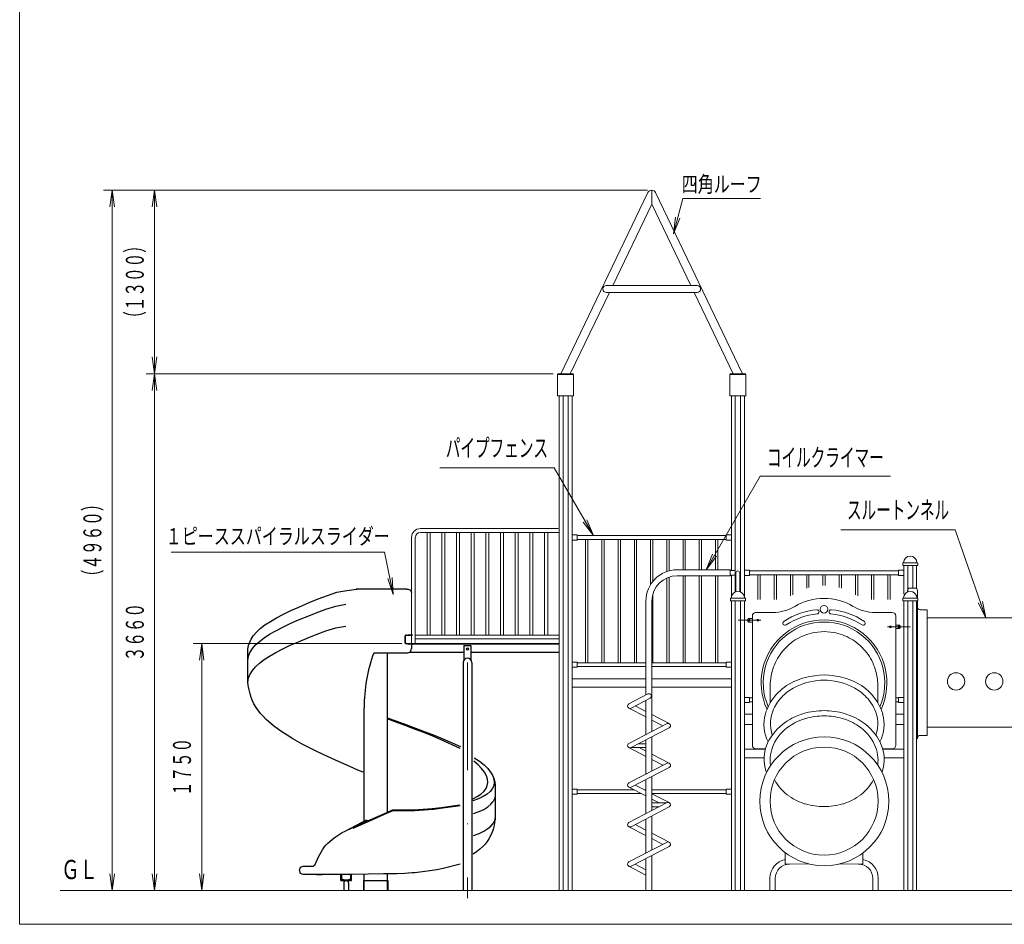
# Model space of a CAD drawing. Units: millimetres. Extents: x 23 to 448, y 15 to 281.
# Drawn here: x 25 to 142, y 15 to 122 of the extents above; entities that cross this region are included whole.
import ezdxf
from ezdxf.enums import TextEntityAlignment as Align

# ---------------------------------------------------------------- set-up
doc = ezdxf.new("R2010")
doc.units = ezdxf.units.MM
doc.linetypes.add('DASHDOT', pattern=[25.3, 12.7, -6.3, 0, -6.3])
doc.layers.add('GR1-日付け', color=7, linetype='Continuous')
doc.layers.add('GR16', color=7, linetype='Continuous')
doc.styles.add('ＭＳ ゴシック', font='txt')
doc.dimstyles.new('FX_DIMINFO', dxfattribs={"dimtxt": 2.8, "dimasz": 2, "dimexe": 1, "dimexo": 0.5, "dimgap": 0.6, "dimtad": 1, "dimdec": 0, "dimdsep": 46, "dimtxsty": 'ＭＳ ゴシック', "dimblk1": 'FXTIP_ARROW_S', "dimblk2": 'FXTIP_ARROW_E', "dimsah": 1, "dimcen": 2.5, "dimdle": 3, "dimadec": 0, "dimazin": 2, "dimtfac": 1, "dimtmove": 0, "dimatfit": 3, "dimldrblk": 'FXTIP_ARROW_S', "dimfxl": 1, "dimtolj": 1, "dimarcsym": 0})

# ---------------------------------------------------------------- blocks, each defined once
blk = doc.blocks.new('BLKF023')
at = {"layer": 'GR1-日付け', "color": 5, "linetype": 'Continuous', "lineweight": 20}
for p, q in [((25.35, 281.46), (25.35, 15.46)), ((25.35, 15.46), (404.65, 15.46))]:
    blk.add_line(p, q, dxfattribs=at)
blk = doc.blocks.new('FXTIP_ARROW_S')
at = {"color": 0, "linetype": 'Continuous', "lineweight": -2}
for q in [(-1, 0), (-0.991, 0.131), (-0.991, -0.131)]:
    blk.add_line((0, 0), q, dxfattribs=at)
blk = doc.blocks.new('FXDIM153')
at = {"layer": 'GR16', "color": 8, "linetype": 'Continuous', "lineweight": 20}
for p, q in [((88.42, 69.36), (74.92, 69.36)), ((93.05, 61.34), (88.42, 69.36))]:
    blk.add_line(p, q, dxfattribs=at)
at = {"layer": 'GR16', "color": 8, "linetype": 'Continuous', "lineweight": 20, "xscale": 2, "yscale": 2, "rotation": 299.9999999999973}
blk.add_blockref('FXTIP_ARROW_S', (93.05, 61.34), dxfattribs=at)
at = {"layer": 'GR16', "color": 7, "linetype": 'Continuous', "lineweight": 13, "style": 'ＭＳ ゴシック', "width": 0.595538}
blk.add_text('パイプフェンス', height=2.121, dxfattribs=at).set_placement((81.67, 69.96), align=Align.BOTTOM_CENTER)
blk = doc.blocks.new('FXDIM155')
at = {"layer": 'GR16', "color": 8, "linetype": 'Continuous', "lineweight": 20}
for p, q in [((106.35, 57.31), (112.72, 68.34)), ((112.72, 68.34), (128.13, 68.34))]:
    blk.add_line(p, q, dxfattribs=at)
at = {"layer": 'GR16', "color": 8, "linetype": 'Continuous', "lineweight": 20, "xscale": 2, "yscale": 2, "rotation": 240.0000000000028}
blk.add_blockref('FXTIP_ARROW_S', (106.35, 57.31), dxfattribs=at)
at = {"layer": 'GR16', "color": 7, "linetype": 'Continuous', "lineweight": 13, "style": 'ＭＳ ゴシック', "width": 0.595862}
blk.add_text('コイルクライマー', height=2.121, dxfattribs=at).set_placement((120.42, 68.84), align=Align.BOTTOM_CENTER)
blk = doc.blocks.new('FXDIM156')
at = {"layer": 'GR16', "color": 8, "linetype": 'Continuous', "lineweight": 20}
for p, q in [((135.75, 62.04), (122.25, 62.04)), ((139.37, 51.62), (135.75, 62.04))]:
    blk.add_line(p, q, dxfattribs=at)
at = {"layer": 'GR16', "color": 8, "linetype": 'Continuous', "lineweight": 20, "xscale": 2, "yscale": 2, "rotation": 289.200788535411}
blk.add_blockref('FXTIP_ARROW_S', (139.37, 51.62), dxfattribs=at)
at = {"layer": 'GR16', "color": 7, "linetype": 'Continuous', "lineweight": 13, "style": 'ＭＳ ゴシック', "width": 0.595538}
blk.add_text('スルートンネル', height=2.121, dxfattribs=at).set_placement((129, 62.64), align=Align.BOTTOM_CENTER)
blk = doc.blocks.new('FXTIP_ARROW_E')
at = {"color": 0, "linetype": 'Continuous', "lineweight": -2}
for q in [(-1, 0), (-0.991, 0.131), (-0.991, -0.131)]:
    blk.add_line((0, 0), q, dxfattribs=at)
blk = doc.blocks.new('*D156')
at = {"layer": 'GR16', "color": 8, "linetype": 'Continuous', "lineweight": 20}
for p, q in [((99.44, 102.12), (35.26, 102.12)), ((36.26, 19.45), (36.26, 102.12))]:
    blk.add_line(p, q, dxfattribs=at)
at = {"layer": 'GR16', "color": 8, "linetype": 'Continuous', "lineweight": 20, "xscale": 2, "yscale": 2}
for name, p, rotation in [('FXTIP_ARROW_E', (36.26, 102.12), 90), ('FXTIP_ARROW_S', (36.26, 19.45), 270)]:
    blk.add_blockref(name, p, dxfattribs=dict(at, rotation=rotation))
at = {"layer": 'GR16', "color": 7, "linetype": 'Continuous', "lineweight": 13, "style": 'ＭＳ ゴシック', "width": 0.595106}
blk.add_text('（４９６０）', height=2.121, rotation=90, dxfattribs=at).set_placement((35.66, 60.78), align=Align.BOTTOM_CENTER)
blk = doc.blocks.new('*D157')
at = {"layer": 'GR16', "color": 8, "linetype": 'Continuous', "lineweight": 20}
for p, q in [((88.32, 80.45), (40.26, 80.45)), ((41.26, 19.45), (41.26, 80.45))]:
    blk.add_line(p, q, dxfattribs=at)
at = {"layer": 'GR16', "color": 8, "linetype": 'Continuous', "lineweight": 20, "xscale": 2, "yscale": 2}
for name, p, rotation in [('FXTIP_ARROW_E', (41.26, 80.45), 90), ('FXTIP_ARROW_S', (41.26, 19.45), 270)]:
    blk.add_blockref(name, p, dxfattribs=dict(at, rotation=rotation))
at = {"layer": 'GR16', "color": 7, "linetype": 'Continuous', "lineweight": 13, "style": 'ＭＳ ゴシック', "width": 0.593596}
blk.add_text('３６６０', height=2.121, rotation=90, dxfattribs=at).set_placement((40.66, 49.95), align=Align.BOTTOM_CENTER)
blk = doc.blocks.new('*D158')
at = {"layer": 'GR16', "color": 8, "linetype": 'Continuous', "lineweight": 20}
for p, q in [((99.44, 102.12), (40.26, 102.12)), ((41.26, 80.45), (41.26, 102.12))]:
    blk.add_line(p, q, dxfattribs=at)
at = {"layer": 'GR16', "color": 8, "linetype": 'Continuous', "lineweight": 20, "xscale": 2, "yscale": 2}
for name, p, rotation in [('FXTIP_ARROW_E', (41.26, 102.12), 90), ('FXTIP_ARROW_S', (41.26, 80.45), 270)]:
    blk.add_blockref(name, p, dxfattribs=dict(at, rotation=rotation))
at = {"layer": 'GR16', "color": 7, "linetype": 'Continuous', "lineweight": 13, "style": 'ＭＳ ゴシック', "width": 0.595106}
blk.add_text('（１３００）', height=2.121, rotation=90, dxfattribs=at).set_placement((40.66, 91.28), align=Align.BOTTOM_CENTER)
blk = doc.blocks.new('FXDIM165')
at = {"layer": 'GR16', "color": 8, "linetype": 'Continuous', "lineweight": 20}
for p, q in [((102.5, 96.95), (103.62, 101.12)), ((103.62, 101.12), (112.78, 101.12))]:
    blk.add_line(p, q, dxfattribs=at)
at = {"layer": 'GR16', "color": 8, "linetype": 'Continuous', "lineweight": 20, "xscale": 2, "yscale": 2, "rotation": 255.0000000000017}
blk.add_blockref('FXTIP_ARROW_S', (102.5, 96.95), dxfattribs=at)
at = {"layer": 'GR16', "color": 7, "linetype": 'Continuous', "lineweight": 13, "style": 'ＭＳ ゴシック', "width": 0.730803}
blk.add_text('四角ルーフ', height=1.894, dxfattribs=at).set_placement((108.2, 101.28), align=Align.BOTTOM_CENTER)
blk = doc.blocks.new('FXDIM167')
at = {"layer": 'GR16', "color": 8, "linetype": 'Continuous', "lineweight": 20}
for p, q in [((68.42, 59.4), (43.21, 59.4)), ((69.42, 54.39), (68.42, 59.4))]:
    blk.add_line(p, q, dxfattribs=at)
at = {"layer": 'GR16', "color": 8, "linetype": 'Continuous', "lineweight": 20, "xscale": 2, "yscale": 2, "rotation": 281.2062708437263}
blk.add_blockref('FXTIP_ARROW_S', (69.42, 54.39), dxfattribs=at)
at = {"layer": 'GR16', "color": 7, "linetype": 'Continuous', "lineweight": 13, "style": 'ＭＳ ゴシック', "width": 0.730803}
blk.add_text('１ピーススパイラルスライダー', height=1.8939, dxfattribs=at).set_placement((55.81, 59.73), align=Align.BOTTOM_CENTER)
blk = doc.blocks.new('BLKF168')
at = {"layer": 'GR16', "color": 7, "linetype": 'Continuous', "lineweight": 13}
for p, q in [((72.65, 62.18), (88.89, 62.18)), ((72.65, 61.72), (88.92, 61.72)), ((71.59, 48.62), (71.59, 61.12)), ((72.04, 48.62), (72.04, 61.12))]:
    blk.add_line(p, q, dxfattribs=at)
at = {"layer": 'GR16', "color": 8, "linetype": 'Continuous', "lineweight": 20}
for p, q in [((73.42, 61.72), (73.42, 49.6)), ((73.78, 61.72), (73.78, 49.6)), ((75.15, 61.72), (75.15, 49.6)), ((75.51, 61.72), (75.51, 49.6)), ((76.89, 61.72), (76.89, 49.6)), ((77.25, 61.72), (77.25, 49.6)), ((78.62, 61.72), (78.62, 49.6)), ((78.98, 61.72), (78.98, 49.6)), ((80.36, 61.72), (80.36, 49.6)), ((80.72, 61.72), (80.72, 49.6)), ((82.09, 61.72), (82.09, 49.6)), ((82.45, 61.72), (82.45, 49.6)), ((83.83, 61.72), (83.83, 49.6)), ((84.19, 61.72), (84.19, 49.6)), ((85.56, 61.72), (85.56, 49.6)), ((85.92, 61.72), (85.92, 49.6)), ((87.29, 61.72), (87.29, 49.6)), ((87.66, 61.72), (87.66, 49.6)), ((72.04, 49.6), (89, 49.6)), ((72.04, 49.14), (89, 49.14))]:
    blk.add_line(p, q, dxfattribs=at)
at = {"layer": 'GR16', "color": 4, "linetype": 'Continuous', "lineweight": 25}
for p, q in [((61.66, 54.29), (62.78, 54.65)), ((62.78, 54.65), (63.94, 54.87)), ((63.94, 54.87), (64.83, 54.99)), ((64.83, 54.99), (65.16, 55.03)), ((71.02, 55), (65.06, 55)), ((71.02, 55), (71.17, 55.02)), ((71.17, 55.02), (71.19, 55.01)), ((71.21, 55.01), (71.19, 55.01)), ((71.21, 55.01), (71.48, 54.92)), ((71.21, 55.01), (71.48, 54.92)), ((71.48, 54.92), (71.59, 54.61)), ((71.48, 54.92), (71.59, 54.61)), ((71.48, 54.92), (71.48, 54.92)), ((59.53, 53.44), (60.57, 53.86)), ((60.57, 53.86), (61.66, 54.29)), ((56.48, 52.06), (57.36, 52.49)), ((57.36, 52.49), (58.31, 52.91)), ((58.31, 52.91), (59.53, 53.44)), ((60.35, 52.24), (61.47, 52.66)), ((61.47, 52.66), (62.64, 53.02)), ((62.64, 53.02), (63.83, 53.24)), ((54.29, 50.79), (54.94, 51.22)), ((54.94, 51.22), (55.67, 51.64)), ((55.67, 51.64), (56.48, 52.06)), ((57.29, 50.97), (58.25, 51.39)), ((58.25, 51.39), (59.27, 51.81)), ((59.27, 51.81), (60.35, 52.24)), ((53.28, 49.95), (53.74, 50.37)), ((53.74, 50.37), (54.29, 50.79)), ((54.85, 49.7), (55.59, 50.12)), ((55.59, 50.12), (56.4, 50.54)), ((56.4, 50.54), (57.29, 50.97)), ((60.35, 49.66), (61.47, 50.09)), ((61.47, 50.09), (62.64, 50.44)), ((62.64, 50.44), (63.83, 50.67)), ((52.52, 48.78), (52.65, 49.1)), ((52.65, 49.1), (52.91, 49.52)), ((52.91, 49.52), (53.28, 49.95)), ((53.18, 48.43), (53.65, 48.85)), ((53.65, 48.85), (54.21, 49.27)), ((54.21, 49.27), (54.85, 49.7)), ((57.29, 48.39), (58.25, 48.82)), ((58.25, 48.82), (59.27, 49.24)), ((59.27, 49.24), (60.35, 49.66)), ((70.8, 49.44), (70.79, 49.4)), ((70.79, 49.4), (70.79, 49.12)), ((70.79, 49.12), (70.79, 48.77)), ((70.81, 49.48), (70.8, 49.47)), ((70.83, 49.52), (70.81, 49.48)), ((70.86, 49.55), (70.83, 49.52)), ((70.84, 49.43), (70.83, 49.4)), ((70.83, 49.4), (70.83, 48.77)), ((70.85, 49.47), (70.84, 49.43)), ((70.87, 49.5), (70.85, 49.47)), ((70.9, 49.58), (70.87, 49.55)), ((70.89, 49.52), (70.87, 49.5)), ((70.92, 49.54), (70.89, 49.52)), ((70.94, 49.59), (70.9, 49.58)), ((70.95, 49.55), (70.92, 49.54)), ((70.99, 49.59), (70.94, 49.59)), ((70.99, 49.55), (70.95, 49.55)), ((70.99, 49.59), (71.17, 49.59)), ((71.58, 49.55), (70.99, 49.55)), ((71.27, 49.64), (71.17, 49.59)), ((71.27, 49.64), (71.58, 49.64)), ((71.38, 49.64), (71.58, 49.64)), ((71.58, 49.64), (71.59, 49.64)), ((71.58, 49.64), (71.58, 49.64)), ((71.6, 49.56), (71.58, 49.55)), ((71.59, 49.64), (71.59, 49.65)), ((71.59, 49.64), (71.59, 49.64)), ((71.59, 49.64), (71.59, 49.64)), ((71.59, 49.64), (71.59, 49.64)), ((71.59, 49.64), (71.59, 49.64)), ((71.62, 49.56), (71.6, 49.56)), ((71.64, 49.57), (71.62, 49.56)), ((71.65, 49.59), (71.64, 49.57)), ((71.67, 49.61), (71.65, 49.59)), ((71.68, 49.65), (71.67, 49.63)), ((71.67, 49.63), (71.67, 49.61)), ((52.29, 47.93), (52.36, 48.36)), ((52.29, 46.81), (52.29, 47.93)), ((52.36, 48.36), (52.52, 48.78)), ((52.55, 47.58), (52.82, 48)), ((52.82, 48), (53.18, 48.43)), ((55.59, 47.54), (56.4, 47.97)), ((56.4, 47.97), (57.29, 48.39)), ((70.79, 48.77), (70.8, 48.73)), ((70.8, 48.73), (70.81, 48.69)), ((70.81, 48.69), (70.83, 48.65)), ((70.83, 48.77), (70.84, 48.74)), ((70.84, 48.74), (70.85, 48.7)), ((70.84, 48.65), (70.87, 48.62)), ((70.85, 48.7), (70.87, 48.68)), ((70.87, 48.68), (70.89, 48.65)), ((70.87, 48.62), (70.9, 48.6)), ((70.89, 48.65), (70.92, 48.63)), ((70.9, 48.6), (70.94, 48.58)), ((70.92, 48.63), (70.95, 48.62)), ((70.94, 48.58), (70.96, 48.58)), ((70.95, 48.62), (70.99, 48.62)), ((70.95, 48.62), (89, 48.62)), ((71.17, 48.58), (70.99, 48.58)), ((71.17, 48.58), (71.27, 48.53)), ((89, 48.53), (71.27, 48.53)), ((71.48, 47.63), (71.59, 48.01)), ((71.59, 48.53), (71.59, 48.01)), ((77.77, 48.37), (78.6, 48.37)), ((77.77, 48.37), (77.77, 46.65)), ((78.6, 48.37), (78.6, 46.65)), ((52.29, 46.65), (52.36, 47.08)), ((52.3, 46.71), (52.29, 46.81)), ((52.29, 44.23), (52.29, 46.65)), ((52.36, 47.1), (52.53, 47.53)), ((52.36, 47.08), (52.36, 47.1)), ((52.53, 47.53), (52.54, 47.55)), ((52.54, 47.55), (52.55, 47.58)), ((53.65, 46.27), (54.21, 46.7)), ((54.21, 46.7), (54.85, 47.12)), ((54.85, 47.12), (55.59, 47.54)), ((67.16, 47.51), (71.17, 47.51)), ((68.38, 47.51), (68.56, 47.51)), ((68.71, 47.51), (68.71, 28.69)), ((71.17, 47.51), (71.48, 47.63)), ((77.77, 47.56), (71.31, 47.56)), ((89, 47.56), (78.6, 47.56)), ((52.55, 45), (52.82, 45.43)), ((52.82, 45.43), (53.18, 45.85)), ((53.18, 45.85), (53.65, 46.27)), ((77.68, 46.37), (77.68, 19.45)), ((78.69, 46.37), (78.69, 19.45)), ((52.29, 44.08), (52.36, 44.5)), ((52.3, 44.14), (52.29, 44.23)), ((52.36, 44.53), (52.53, 44.95)), ((52.36, 44.5), (52.36, 44.53)), ((52.53, 44.95), (52.54, 44.98)), ((52.54, 44.97), (52.55, 45)), ((52.33, 43.66), (52.29, 44.08)), ((52.36, 43.51), (52.33, 43.66)), ((52.43, 43.12), (52.36, 43.51)), ((52.54, 42.65), (52.43, 43.12)), ((52.68, 42.23), (52.54, 42.65)), ((52.83, 41.82), (52.68, 42.23)), ((53, 41.48), (52.83, 41.82)), ((53.24, 41.06), (53, 41.48)), ((53.44, 40.76), (53.24, 41.06)), ((53.77, 40.33), (53.44, 40.76)), ((66, 40.89), (66, 41.01)), ((66, 27.62), (66, 40.89)), ((54.04, 40.05), (53.77, 40.33)), ((54.45, 39.62), (54.04, 40.05)), ((55.31, 38.89), (54.45, 39.62)), ((68.71, 39.83), (69.75, 39.46)), ((69.68, 39.36), (68.71, 39.71)), ((55.88, 38.47), (55.31, 38.89)), ((56.28, 38.19), (55.88, 38.47)), ((70.83, 38.93), (69.68, 39.36)), ((69.75, 39.46), (70.92, 39.04)), ((71.95, 38.51), (70.83, 38.93)), ((70.92, 39.04), (72.07, 38.61)), ((73.04, 38.09), (71.95, 38.51)), ((72.07, 38.61), (73.19, 38.19)), ((56.91, 37.77), (56.28, 38.19)), ((57.6, 37.35), (56.91, 37.77)), ((58.69, 36.74), (57.6, 37.35)), ((74.09, 37.66), (73.04, 38.09)), ((73.19, 38.19), (74.27, 37.77)), ((75.09, 37.24), (74.09, 37.66)), ((74.27, 37.77), (75.3, 37.34)), ((77.35, 36.23), (75.09, 37.24)), ((75.3, 37.34), (77.38, 36.44)), ((59.49, 36.32), (58.69, 36.74)), ((60.33, 35.89), (59.49, 36.32)), ((61.23, 35.47), (60.33, 35.89)), ((62.17, 35.04), (61.23, 35.47)), ((63.34, 34.52), (62.17, 35.04)), ((78.99, 35.12), (79.61, 34.7)), ((64.3, 34.09), (63.34, 34.52)), ((65.27, 33.67), (64.3, 34.09)), ((79.45, 34.27), (78.94, 34.7)), ((79.86, 33.85), (79.45, 34.27)), ((79.61, 34.7), (80.15, 34.27)), ((80.19, 33.43), (79.86, 33.85)), ((80.15, 34.27), (80.59, 33.85)), ((80.59, 33.85), (80.93, 33.43)), ((65.9, 33.4), (65.27, 33.67)), ((80.42, 33), (80.19, 33.43)), ((80.56, 32.59), (80.42, 33)), ((80.59, 32.2), (80.56, 32.59)), ((80.93, 33.43), (81.17, 33)), ((81.17, 33), (81.31, 32.59)), ((81.17, 33), (81.3, 32.68)), ((81.3, 32.68), (81.44, 32.27)), ((81.31, 32.59), (81.35, 32.2)), ((80.13, 31.15), (80.38, 31.48)), ((80.38, 31.48), (80.53, 31.83)), ((80.53, 31.83), (80.59, 32.2)), ((81.13, 31.48), (80.86, 31.15)), ((81.29, 31.83), (81.13, 31.48)), ((81.35, 32.2), (81.29, 31.83)), ((81.44, 32.27), (81.48, 31.88)), ((81.48, 31.88), (81.48, 30.75)), ((78.82, 30.29), (79.34, 30.56)), ((79.48, 30.29), (78.84, 30.05)), ((79.34, 30.56), (79.78, 30.84)), ((80.04, 30.56), (79.48, 30.29)), ((79.78, 30.84), (80.13, 31.15)), ((80.5, 30.84), (80.04, 30.56)), ((80.86, 31.15), (80.5, 30.84)), ((81.41, 30.36), (81.22, 29.95)), ((81.48, 30.75), (81.41, 30.36)), ((81.47, 30.7), (81.48, 30.6)), ((81.48, 30.6), (81.48, 28.18)), ((72.95, 29.04), (74.04, 29.14)), ((74.04, 29.14), (75.08, 29.25)), ((75.28, 29.15), (74.21, 29.03)), ((75.08, 29.25), (77.27, 29.56)), ((77.34, 29.43), (75.28, 29.15)), ((80.13, 29.03), (80.59, 29.32)), ((80.59, 29.32), (80.96, 29.63)), ((80.96, 29.63), (81.22, 29.95)), ((66.7, 27.79), (68.66, 28.67)), ((68.71, 28.56), (66.73, 27.69)), ((68.66, 28.67), (69.35, 28.96)), ((69.4, 28.85), (68.71, 28.56)), ((69.35, 28.96), (70.67, 28.96)), ((70.75, 28.85), (69.4, 28.85)), ((70.67, 28.96), (71.82, 28.98)), ((71.94, 28.87), (70.75, 28.85)), ((71.82, 28.98), (72.95, 29.04)), ((73.1, 28.94), (71.94, 28.87)), ((74.21, 29.03), (73.1, 28.94)), ((78.92, 28.53), (79.57, 28.77)), ((79.57, 28.77), (80.13, 29.03)), ((81.48, 28.18), (81.4, 27.73)), ((81.48, 28.02), (81.46, 27.88)), ((81.47, 28.12), (81.48, 28.02)), ((63.75, 26.44), (64.67, 26.87)), ((63.75, 26.44), (64.43, 26.8)), ((64.43, 26.8), (65.77, 27.51)), ((64.67, 26.87), (66.7, 27.79)), ((66.73, 27.69), (64.67, 26.77)), ((65.8, 27.44), (65.16, 27.1)), ((65.77, 27.51), (66.15, 27.7)), ((66.36, 27.73), (65.8, 27.44)), ((66.21, 27.7), (66.15, 27.7)), ((66.26, 27.7), (66.21, 27.7)), ((66.36, 27.73), (66.26, 27.7)), ((66.36, 27.73), (66.4, 27.68)), ((66.42, 27.67), (66.4, 27.68)), ((80.13, 26.46), (80.59, 26.75)), ((80.59, 26.75), (80.96, 27.05)), ((80.96, 27.05), (81.21, 27.36)), ((81.4, 27.72), (81.21, 27.36)), ((81.33, 27.12), (81.21, 26.65)), ((81.39, 27.51), (81.33, 27.12)), ((81.46, 27.88), (81.39, 27.51)), ((62.22, 25.48), (62.45, 25.67)), ((62.45, 25.67), (62.69, 25.84)), ((62.69, 25.84), (62.92, 25.99)), ((62.92, 25.99), (63.16, 26.13)), ((63.16, 26.13), (63.42, 26.28)), ((63.42, 26.28), (63.75, 26.44)), ((78.92, 25.95), (79.57, 26.19)), ((79.57, 26.19), (80.13, 26.46)), ((80.9, 25.9), (80.73, 25.55)), ((81.07, 26.25), (80.9, 25.9)), ((81.21, 26.65), (81.07, 26.25)), ((61.09, 24.27), (61.28, 24.55)), ((61.28, 24.55), (61.49, 24.8)), ((61.49, 24.8), (61.73, 25.05)), ((61.73, 25.05), (61.98, 25.28)), ((61.98, 25.28), (62.22, 25.48)), ((80, 24.64), (79.65, 24.33)), ((80.27, 24.92), (80, 24.64)), ((80.52, 25.25), (80.27, 24.92)), ((80.73, 25.55), (80.52, 25.25)), ((60.49, 23.14), (60.62, 23.43)), ((60.62, 23.43), (60.76, 23.71)), ((60.76, 23.71), (60.91, 23.99)), ((60.91, 23.99), (61.09, 24.27)), ((79.27, 24.02), (78.85, 23.74)), ((79.65, 24.33), (79.27, 24.02)), ((58.39, 21.84), (58.5, 22.22)), ((58.5, 22.22), (58.81, 22.34)), ((58.81, 22.34), (60.01, 22.34)), ((60.01, 22.34), (60.05, 22.39)), ((60.05, 22.39), (60.21, 22.51)), ((60.21, 22.51), (60.35, 22.79)), ((60.35, 22.79), (60.49, 23.14)), ((77.35, 22.57), (75.34, 22.06)), ((75.94, 22.21), (75.92, 22.21)), ((58.5, 21.45), (58.39, 21.84)), ((58.81, 21.33), (58.5, 21.45)), ((60.32, 21.33), (58.81, 21.33)), ((63.6, 21.33), (60.32, 21.33)), ((60.36, 21.33), (61.06, 21.33)), ((63.25, 20.62), (63.25, 21.33)), ((63.35, 20.72), (63.35, 21.33)), ((64.58, 21.34), (63.6, 21.33)), ((64.42, 20.88), (64.42, 21.33)), ((64.42, 20.72), (64.42, 21.33)), ((64.52, 20.62), (64.52, 21.33)), ((66.49, 21.38), (64.58, 21.34)), ((66, 19.45), (66, 21.37)), ((68.29, 21.42), (66.49, 21.38)), ((68.92, 21.43), (68.29, 21.42)), ((68.71, 21.43), (68.71, 19.45)), ((69.91, 21.43), (68.92, 21.43)), ((70.79, 21.45), (69.91, 21.43)), ((71.65, 21.52), (70.79, 21.45)), ((71.99, 21.55), (71.65, 21.52)), ((72.89, 21.65), (71.99, 21.55)), ((73.75, 21.76), (72.89, 21.65)), ((74.57, 21.9), (73.75, 21.76)), ((75.34, 22.06), (74.57, 21.9)), ((63.25, 20.62), (64.52, 20.62)), ((63.35, 20.72), (64.42, 20.72)), ((63.6, 20.72), (63.52, 20.72)), ((63.6, 20.33), (63.6, 19.45)), ((64.25, 20.72), (64.17, 20.72)), ((64.17, 20.33), (64.17, 19.45)), ((65.92, 20.62), (68.79, 20.62)), ((65.92, 20.62), (65.92, 19.45)), ((66, 20.62), (68.71, 20.62)), ((68.79, 20.62), (68.79, 19.45))]:
    blk.add_line(p, q, dxfattribs=at)
at = {"layer": 'GR16', "color": 8, "linetype": 'DASHDOT', "lineweight": 20}
blk.add_line((78.19, 46.37), (78.19, 18.53), dxfattribs=at)
at = {"layer": 'GR16', "color": 4, "linetype": 'Continuous', "lineweight": 25}
blk.add_circle((78.19, 47.95), 0.125, dxfattribs=at)
at = {"layer": 'GR16', "color": 7, "linetype": 'Continuous', "lineweight": 13}
for radius in [1.06, 0.607]:
    blk.add_arc((72.65, 61.12), radius, 90, 180, dxfattribs=at)
at = {"layer": 'GR16', "color": 4, "linetype": 'Continuous', "lineweight": 25}
for centre, radius, start, end in [((84.14, 41.16), 18.14, 159.6022, 180.463), ((78.19, 46.37), 0.504, 0, 180), ((63.52, 20.88), 0.167, 180, 270), ((63.88, 20.33), 0.283, 0, 180), ((64.25, 20.88), 0.167, 270, 0)]:
    blk.add_arc(centre, radius, start, end, dxfattribs=at)
blk = doc.blocks.new('*D166')
at = {"layer": 'GR16', "color": 8, "linetype": 'Continuous', "lineweight": 20}
for p, q in [((70.45, 48.62), (45.83, 48.62)), ((46.83, 19.45), (46.83, 48.62))]:
    blk.add_line(p, q, dxfattribs=at)
at = {"layer": 'GR16', "color": 8, "linetype": 'Continuous', "lineweight": 20, "xscale": 2, "yscale": 2}
for name, p, rotation in [('FXTIP_ARROW_E', (46.83, 48.62), 90), ('FXTIP_ARROW_S', (46.83, 19.45), 270)]:
    blk.add_blockref(name, p, dxfattribs=dict(at, rotation=rotation))
at = {"layer": 'GR16', "color": 7, "linetype": 'Continuous', "lineweight": 13, "style": 'ＭＳ ゴシック', "width": 0.593596}
blk.add_text('１７５０', height=2.121, rotation=90, dxfattribs=at).set_placement((46.23, 34.03), align=Align.BOTTOM_CENTER)
blk = doc.blocks.new('BLKF170')
at = {"layer": 'GR16', "color": 8, "linetype": 'Continuous', "lineweight": 20}
for p, q in [((90.72, 80.45), (88.82, 80.45)), ((88.82, 80.35), (88.82, 77.85)), ((90.72, 80.35), (88.82, 80.35)), ((90.72, 80.35), (90.72, 77.85)), ((90.72, 77.85), (88.82, 77.85))]:
    blk.add_line(p, q, dxfattribs=at)
blk = doc.blocks.new('BLKF171')
at = {"layer": 'GR16', "color": 8, "linetype": 'Continuous', "lineweight": 20}
for p, q in [((109.15, 80.45), (111.06, 80.45)), ((109.15, 80.35), (109.15, 77.85)), ((109.15, 80.35), (111.06, 80.35)), ((111.06, 80.35), (111.06, 77.85)), ((109.15, 77.85), (111.06, 77.85))]:
    blk.add_line(p, q, dxfattribs=at)
blk = doc.blocks.new('BLKF180')
at = {"layer": 'GR16', "color": 6, "linetype": 'Continuous', "lineweight": 13}
for p, q in [((119.17, 49.92), (120.27, 50.02)), ((121.37, 49.92), (120.27, 50.02)), ((119.17, 44.81), (120.27, 44.89)), ((121.37, 44.81), (120.27, 44.89)), ((113.93, 41.64), (113.92, 43.66)), ((126.61, 41.64), (126.63, 43.66)), ((115.68, 23.89), (115.69, 22.62)), ((124.86, 23.89), (124.85, 22.62)), ((115.69, 22.62), (115.72, 22.58)), ((115.72, 22.58), (118.52, 22.57)), ((124.82, 22.58), (122.02, 22.57)), ((124.85, 22.62), (124.82, 22.58)), ((113.89, 19.45), (113.89, 20.9)), ((114.52, 19.45), (114.52, 20.9)), ((126.02, 19.45), (126.02, 20.9)), ((126.65, 19.45), (126.65, 20.9))]:
    blk.add_line(p, q, dxfattribs=at)
for centre, radius in [((120.3, 29.98), 7.61), ((120.28, 30), 6.38)]:
    blk.add_circle(centre, radius, dxfattribs=at)
for centre, radius, start, end in [((120.03, 44.02), 5.92, 119.6284, 141.1789), ((120.28, 43.66), 6.35, 100.0189, 119.9681), ((120.27, 43.66), 6.35, 60.0319, 79.9811), ((120.51, 44.02), 5.92, 38.8211, 60.3716), ((120.28, 43.67), 6.35, 140.0057, 159.9608), ((120.26, 43.67), 6.35, 20.0392, 39.9943), ((120.82, 43.53), 6.91, 160.406, 178.9868), ((119.72, 43.53), 6.91, 1.0132, 19.594), ((120.08, 37.02), 7.84, 96.6299, 115.2788), ((120.23, 36.89), 7.38, 89.6745, 115.0672), ((120.31, 36.89), 7.38, 64.9328, 90.3255), ((120.47, 37.02), 7.84, 64.7212, 83.3701), ((119.28, 38.46), 6.21, 114.3283, 162.7478), ((119.72, 37.96), 6.2, 114.9916, 133.9676), ((120.82, 37.96), 6.2, 46.0324, 65.0084), ((121.26, 38.46), 6.21, 17.2522, 65.6717), ((118.93, 38.77), 5.07, 133.9425, 155.668), ((121.61, 38.77), 5.07, 24.332, 46.0575), ((118.03, 39.13), 4.09, 155.0267, 198.9074), ((120.26, 32.16), 8.52, 89.9495, 106.4788), ((120.28, 32.16), 8.52, 73.5212, 90.0505), ((122.52, 39.13), 4.09, 341.0926, 24.9733), ((117.74, 39.05), 4.56, 164.0923, 206.8581), ((119.99, 33.04), 7.6, 106.3713, 124.2255), ((120.02, 33.23), 6.81, 106.3873, 124.2055), ((120.26, 32.47), 7.59, 89.9157, 106.4979), ((120.28, 32.47), 7.59, 73.5021, 90.0843), ((120.52, 33.23), 6.81, 55.7945, 73.6127), ((120.55, 33.04), 7.6, 55.7745, 73.6287), ((122.8, 39.05), 4.56, 333.1419, 15.9077), ((119.51, 33.95), 6.58, 125.2105, 153.6955), ((119.08, 34.48), 5.24, 123.4208, 155.4893), ((121.46, 34.48), 5.24, 24.5107, 56.5792), ((121.03, 33.95), 6.58, 26.3045, 54.7895), ((117.72, 34.94), 4.53, 154.9075, 199.1111), ((118.79, 34.71), 4.88, 156.4698, 185.5723), ((121.76, 34.71), 4.88, 354.4277, 23.5302), ((122.83, 34.94), 4.53, 340.8889, 25.0925), ((116.08, 20.95), 2.19, 100.3411, 181.2017), ((116.19, 20.9), 1.67, 89.981, 179.9751), ((124.35, 20.9), 1.67, 0.0249, 90.019), ((124.46, 20.95), 2.19, 358.7983, 79.6589)]:
    blk.add_arc(centre, radius, start, end, dxfattribs=at)
blk = doc.blocks.new('BLKF179')
at = {"layer": 'GR16', "color": 6, "linetype": 'Continuous', "lineweight": 13}
for centre, radius, start, end in [((119.08, 34.94), 5.24, 207.2844, 236.5792), ((121.45, 34.94), 5.24, 303.4208, 332.879), ((120.02, 36.19), 6.81, 235.7945, 253.6127), ((120.51, 36.19), 6.81, 286.3873, 304.2055), ((120.25, 36.94), 7.59, 253.5021, 270.0843), ((120.28, 36.94), 7.59, 269.9157, 286.4979)]:
    blk.add_arc(centre, radius, start, end, dxfattribs=at)
blk.add_blockref('BLKF180', (0, 0), dxfattribs=at)
blk = doc.blocks.new('BLKF181')
at = {"layer": 'GR16', "color": 6, "linetype": 'Continuous', "lineweight": 20}
for p, q in [((128.73, 50.78), (129.21, 50.78)), ((129.21, 50.36), (128.73, 50.36))]:
    blk.add_line(p, q, dxfattribs=at)
blk.add_circle((129.09, 50.57), 0.1, dxfattribs=at)
blk.add_arc((128.99, 50.57), 0.3, 316.017, 43.983, dxfattribs=at)
blk = doc.blocks.new('BLKF182')
at = {"layer": 'GR16', "color": 6, "linetype": 'Continuous', "lineweight": 20}
for p, q in [((111.81, 51.56), (111.34, 51.56)), ((111.34, 51.14), (111.81, 51.14))]:
    blk.add_line(p, q, dxfattribs=at)
blk.add_circle((111.45, 51.35), 0.1, dxfattribs=at)
blk.add_arc((111.55, 51.35), 0.3, 136.017, 223.983, dxfattribs=at)
blk = doc.blocks.new('BLKF178')
at = {"layer": 'GR16', "color": 8, "linetype": 'DASHDOT', "lineweight": 20}
for p, q in [((112.8, 51.35), (110.12, 51.35)), ((127.74, 50.57), (130.42, 50.57))]:
    blk.add_line(p, q, dxfattribs=at)
at = {"layer": 'GR16', "color": 8, "linetype": 'Continuous', "lineweight": 20}
for p, q in [((111.57, 51.56), (111.81, 51.56)), ((111.57, 51.14), (111.81, 51.14))]:
    blk.add_line(p, q, dxfattribs=at)
at = {"layer": 'GR16', "color": 7, "linetype": 'Continuous', "lineweight": 13}
for p, q in [((111.81, 51.85), (111.81, 36.6)), ((114.22, 52.27), (112.23, 52.27)), ((128.31, 52.27), (126.33, 52.27)), ((128.73, 36.6), (128.73, 51.85)), ((113.36, 36.18), (112.23, 36.18)), ((127.19, 36.18), (128.31, 36.18))]:
    blk.add_line(p, q, dxfattribs=at)
for centre, radius in [((120.27, 52.65), 0.453), ((112.45, 51.35), 0.108), ((128.1, 50.57), 0.108)]:
    blk.add_circle(centre, radius, dxfattribs=at)
for centre, radius, start, end in [((120.27, 47.18), 6.75, 59.2218, 120.7782), ((114.22, 57.35), 5.08, 270, 300.7782), ((120.27, 43.97), 8.67, 95.7019, 123.2981), ((119.43, 52.34), 0.25, 275.7019, 95.7019), ((121.11, 52.34), 0.25, 84.2981, 264.2981), ((120.27, 43.97), 8.67, 56.7019, 84.2981), ((126.33, 57.35), 5.08, 239.2218, 270), ((112.23, 51.85), 0.417, 90, 180), ((120.27, 43.97), 7.42, 334.9942, 205.0058), ((120.27, 43.97), 7.17, 336.7523, 203.2477), ((115.65, 51), 0.25, 123.2981, 303.2981), ((120.27, 43.97), 8.17, 95.7019, 123.2981), ((120.27, 43.97), 8.17, 56.7019, 84.2981), ((124.89, 51), 0.25, 236.7019, 56.7019), ((128.31, 51.85), 0.417, 0, 90), ((112.23, 36.6), 0.417, 180, 270), ((128.31, 36.6), 0.417, 270, 0)]:
    blk.add_arc(centre, radius, start, end, dxfattribs=at)
at = {"layer": 'GR16', "color": 6, "linetype": 'Continuous', "lineweight": 20}
for name in ['BLKF182', 'BLKF181']:
    blk.add_blockref(name, (0, 0), dxfattribs=at)
at = {"layer": 'GR16', "color": 6, "linetype": 'Continuous', "lineweight": 13}
blk.add_blockref('BLKF179', (0, 0), dxfattribs=at)
blk = doc.blocks.new('BLKF184')
at = {"layer": 'GR16', "color": 6, "linetype": 'Continuous', "lineweight": 13}
for p, q in [((131.29, 54.89), (131.29, 53.95)), ((131.29, 53.65), (131.29, 37.39)), ((132.42, 52.59), (131.61, 52.59)), ((132.42, 52.59), (132.42, 37.76)), ((131.29, 37.39), (131.2, 37.39)), ((132.42, 37.76), (131.61, 37.76))]:
    blk.add_line(p, q, dxfattribs=at)
for centre, radius, start, end in [((131.04, 54.89), 0.25, 0, 90), ((131.59, 52.89), 0.293, 187.4372, 225.7614), ((131.61, 52.91), 0.318, 224.9971, 269.9952), ((131.6, 37.44), 0.314, 134.7236, 179.0025), ((131.61, 37.44), 0.319, 90.059, 134.8785)]:
    blk.add_arc(centre, radius, start, end, dxfattribs=at)
blk = doc.blocks.new('BLKF183')
at = {"layer": 'GR16', "color": 6, "linetype": 'Continuous', "lineweight": 13}
for p, q in [((130.13, 54.89), (130.13, 54.69)), ((130.38, 55.14), (131.04, 55.14)), ((149.43, 54.89), (149.43, 37.39)), ((148.29, 52.59), (148.29, 37.76)), ((148.29, 52.59), (149.11, 52.59)), ((148.29, 37.76), (149.11, 37.76)), ((149.43, 37.39), (149.5, 37.39))]:
    blk.add_line(p, q, dxfattribs=at)
at = {"layer": 'GR16', "color": 7, "linetype": 'Continuous', "lineweight": 13}
blk.add_line((131.32, 53.68), (131.32, 53.92), dxfattribs=at)
at = {"layer": 'GR16', "color": 6, "linetype": 'Continuous', "lineweight": 20}
for p, q in [((132.42, 51.62), (148.29, 51.62)), ((132.42, 38.72), (148.29, 38.72))]:
    blk.add_line(p, q, dxfattribs=at)
at = {"layer": 'GR16', "color": 7, "linetype": 'Continuous', "lineweight": 13}
for centre in [(135.85, 44.13), (140.36, 44.13), (144.87, 44.13)]:
    blk.add_circle(centre, 1.02, dxfattribs=at)
at = {"layer": 'GR16', "color": 6, "linetype": 'Continuous', "lineweight": 13}
for centre, radius, start, end in [((130.38, 54.89), 0.25, 90, 180), ((149.68, 54.89), 0.25, 135.0773, 180), ((149.11, 52.91), 0.318, 270.0048, 315.0029), ((149.13, 52.89), 0.293, 314.2386, 352.5628), ((149.11, 37.44), 0.319, 45.1215, 89.941), ((149.12, 37.44), 0.314, 0.9975, 45.2764)]:
    blk.add_arc(centre, radius, start, end, dxfattribs=at)
at = {"layer": 'GR16', "color": 7, "linetype": 'Continuous', "lineweight": 13}
for centre, start, end in [((131.27, 53.98), 182.2924, 270), ((131.29, 53.92), 0, 90), ((131.29, 53.68), 270, 0)]:
    blk.add_arc(centre, 0.0333, start, end, dxfattribs=at)
at = {"layer": 'GR16', "color": 6, "linetype": 'Continuous', "lineweight": 13}
blk.add_blockref('BLKF184', (0, 0), dxfattribs=at)
blk = doc.blocks.new('BLKF152')
at = {"layer": 'GR16', "color": 8, "linetype": 'Continuous', "lineweight": 20}
for p, q in [((89.21, 80.45), (99.48, 101.83)), ((99.94, 100.45), (99.94, 102.12)), ((110.66, 80.45), (100.39, 101.83)), ((95.33, 90.86), (99.94, 100.45)), ((104.55, 90.86), (99.94, 100.45)), ((105.3, 90.86), (94.58, 90.86)), ((90.33, 80.45), (94.94, 90.05)), ((105.3, 90.05), (94.58, 90.05)), ((109.55, 80.45), (104.94, 90.05)), ((89, 77.85), (89, 19.45)), ((89.47, 77.85), (89.47, 19.45)), ((90.07, 77.85), (90.07, 19.45)), ((90.54, 19.45), (90.54, 77.85)), ((109.34, 77.85), (109.34, 57.23)), ((109.8, 77.85), (109.8, 54.69)), ((110.4, 77.85), (110.4, 54.69)), ((110.87, 54.18), (110.87, 77.85)), ((90.54, 61.42), (91.14, 61.42)), ((90.54, 60.82), (90.54, 61.42)), ((91.14, 60.82), (90.54, 60.82)), ((91.14, 61.42), (91.14, 60.82)), ((108.74, 61.34), (91.14, 61.34)), ((91.14, 60.89), (108.74, 60.89)), ((92.14, 60.89), (92.14, 46.34)), ((92.41, 60.89), (92.41, 46.34)), ((94.06, 60.89), (94.06, 46.34)), ((94.32, 60.89), (94.32, 46.34)), ((95.97, 60.89), (95.97, 46.34)), ((96.24, 60.89), (96.24, 46.34)), ((97.89, 60.89), (97.89, 46.34)), ((98.15, 60.89), (98.15, 46.34)), ((99.8, 60.89), (99.8, 55.56)), ((100.07, 60.89), (100.07, 55.94)), ((101.72, 60.89), (101.72, 57.1)), ((101.99, 60.89), (101.99, 57.18)), ((103.64, 60.89), (103.64, 57.31)), ((103.9, 60.89), (103.9, 57.31)), ((105.55, 60.89), (105.55, 57.31)), ((105.82, 60.89), (105.82, 57.31)), ((107.47, 60.89), (107.47, 57.31)), ((107.74, 60.89), (107.74, 57.31)), ((109.34, 61.42), (108.74, 61.42)), ((108.74, 61.42), (108.74, 60.82)), ((108.74, 60.82), (109.34, 60.82)), ((109.34, 60.82), (109.34, 61.42)), ((131.29, 58.12), (129.59, 58.12)), ((110.87, 57.25), (111.47, 57.25)), ((110.87, 56.65), (110.87, 57.25)), ((111.47, 57.25), (111.47, 56.65)), ((129.07, 57.18), (111.47, 57.18)), ((129.67, 57.25), (129.07, 57.25)), ((129.07, 57.25), (129.07, 56.65)), ((129.55, 58.08), (129.55, 57.85)), ((129.59, 57.82), (131.29, 57.82)), ((129.67, 57.82), (129.67, 54.44)), ((129.67, 56.65), (129.67, 57.25)), ((130.14, 57.82), (130.14, 54.79)), ((130.74, 57.82), (130.74, 55.14)), ((131.2, 55.08), (131.2, 57.82)), ((131.32, 57.85), (131.32, 58.08)), ((101.72, 56.33), (101.72, 46.34)), ((101.99, 56.44), (101.99, 46.34)), ((103.64, 56.59), (103.64, 46.34)), ((103.9, 56.59), (103.9, 46.34)), ((105.55, 56.59), (105.55, 46.34)), ((105.82, 56.59), (105.82, 46.34)), ((107.47, 56.59), (107.47, 46.34)), ((107.74, 56.59), (107.74, 46.34)), ((109.34, 56.67), (109.34, 54.18)), ((111.47, 56.65), (110.87, 56.65)), ((111.47, 56.72), (129.07, 56.72)), ((112.47, 56.72), (112.47, 53.78)), ((112.74, 56.72), (112.74, 53.78)), ((114.39, 56.72), (114.39, 53.78)), ((114.66, 56.72), (114.66, 53.78)), ((116.31, 56.72), (116.31, 54.23)), ((116.57, 56.72), (116.57, 54.36)), ((118.22, 56.72), (118.22, 55.13)), ((118.49, 56.72), (118.49, 55.21)), ((120.14, 56.72), (120.14, 55.45)), ((120.4, 56.72), (120.4, 55.45)), ((122.05, 56.72), (122.05, 55.21)), ((122.32, 56.72), (122.32, 55.13)), ((123.97, 56.72), (123.97, 54.36)), ((124.24, 56.72), (124.24, 54.23)), ((125.89, 56.72), (125.89, 53.8)), ((126.15, 56.72), (126.15, 53.79)), ((127.8, 56.72), (127.8, 53.78)), ((128.07, 56.72), (128.07, 53.78)), ((129.07, 56.65), (129.67, 56.65)), ((100.07, 54.42), (100.07, 46.34)), ((91.14, 46.42), (90.54, 46.42)), ((90.54, 46.42), (90.54, 45.82)), ((90.54, 45.82), (91.14, 45.82)), ((91.14, 45.82), (91.14, 46.42)), ((99.25, 46.34), (91.14, 46.34)), ((91.14, 45.89), (99.25, 45.89)), ((108.74, 46.34), (99.96, 46.34)), ((99.96, 45.89), (108.74, 45.89)), ((108.74, 45.82), (108.74, 46.42)), ((108.74, 46.42), (109.34, 46.42)), ((109.34, 45.82), (108.74, 45.82)), ((109.34, 46.42), (109.34, 45.82)), ((99.25, 44.45), (90.54, 44.45)), ((109.34, 44.45), (99.96, 44.45)), ((99.25, 43.45), (90.54, 43.45)), ((109.34, 43.45), (99.96, 43.45)), ((111.47, 42.25), (110.87, 42.25)), ((110.87, 42.25), (110.87, 41.65)), ((111.47, 41.65), (111.47, 42.25)), ((111.81, 42.18), (111.47, 42.18)), ((129.07, 42.18), (128.73, 42.18)), ((129.07, 41.65), (129.07, 42.25)), ((129.07, 42.25), (129.67, 42.25)), ((129.67, 42.25), (129.67, 41.65)), ((110.87, 41.65), (111.47, 41.65)), ((111.47, 41.72), (111.81, 41.72)), ((128.73, 41.72), (129.07, 41.72)), ((129.67, 41.65), (129.07, 41.65)), ((110.92, 40.28), (111.81, 40.28)), ((128.83, 40.28), (129.72, 40.28)), ((111.81, 39.03), (110.92, 39.03)), ((129.72, 39.03), (128.83, 39.03)), ((90.54, 31.42), (91.14, 31.42)), ((90.54, 30.82), (90.54, 31.42)), ((91.14, 31.42), (91.14, 30.82)), ((109.34, 31.42), (108.74, 31.42)), ((108.74, 31.42), (108.74, 30.82)), ((109.34, 30.82), (109.34, 31.42)), ((91.14, 30.82), (90.54, 30.82)), ((97.83, 31.34), (91.14, 31.34)), ((91.14, 30.89), (98.7, 30.89)), ((99.25, 31.34), (99.06, 31.34)), ((108.74, 31.34), (99.96, 31.34)), ((99.96, 30.89), (108.74, 30.89)), ((108.74, 30.82), (109.34, 30.82))]:
    blk.add_line(p, q, dxfattribs=at)
at = {"layer": 'GR16', "color": 6, "linetype": 'Continuous', "lineweight": 20}
for p, q in [((109.21, 57.31), (102.94, 57.31)), ((109.21, 57.31), (109.21, 56.59)), ((109.21, 57.31), (109.28, 57.23)), ((109.21, 57.23), (109.8, 57.23)), ((109.88, 54.72), (109.88, 56.95)), ((110.33, 54.72), (110.33, 56.95)), ((109.21, 56.59), (102.94, 56.59)), ((109.21, 56.67), (109.8, 56.67)), ((109.21, 56.59), (109.28, 56.67)), ((99.25, 42.53), (99.25, 53.62)), ((99.96, 38.23), (99.96, 53.62)), ((99.49, 42.65), (97.24, 41.49)), ((97.5, 40.98), (99.75, 42.15)), ((99.25, 37.86), (99.25, 41.89)), ((97.24, 40.98), (99.25, 39.94)), ((99.25, 40.58), (97.99, 41.23)), ((102, 39.15), (99.96, 40.21)), ((99.96, 39.57), (101.26, 38.9)), ((101.74, 39.15), (97.24, 36.82)), ((97.5, 36.32), (102, 38.65)), ((99.25, 33.2), (99.25, 37.22)), ((99.96, 33.56), (99.96, 37.59)), ((97.24, 36.32), (99.25, 35.27)), ((97.53, 36.33), (99.25, 36.33)), ((98.41, 36.78), (99.25, 36.78)), ((99.25, 35.91), (98.44, 36.33)), ((102, 34.49), (99.96, 35.54)), ((99.96, 34.91), (101.26, 34.23)), ((101.74, 34.49), (97.24, 32.15)), ((97.5, 31.65), (102, 33.98)), ((99.25, 28.53), (99.25, 32.56)), ((99.96, 28.89), (99.96, 32.92)), ((97.24, 31.65), (99.25, 30.61)), ((99.25, 31.25), (97.99, 31.9)), ((102, 29.82), (99.96, 30.88)), ((99.96, 30.24), (100.83, 29.78)), ((101.74, 29.82), (97.24, 27.49)), ((97.5, 26.98), (102, 29.32)), ((99.95, 29.78), (101.68, 29.78)), ((99.95, 29.33), (100.8, 29.33)), ((99.25, 23.86), (99.25, 27.89)), ((99.96, 24.23), (99.96, 28.25)), ((97.24, 26.98), (99.25, 25.94)), ((97.99, 27.23), (99.25, 26.58)), ((99.96, 26.21), (102, 25.15)), ((99.96, 25.57), (101.26, 24.9)), ((101.74, 25.15), (97.24, 22.82)), ((97.5, 22.32), (102, 24.65)), ((99.96, 19.45), (99.96, 23.59)), ((97.24, 22.32), (99.25, 21.27)), ((97.99, 22.57), (99.25, 21.91)), ((99.25, 19.45), (99.25, 23.22)), ((30.11, 19.45), (215.14, 19.45))]:
    blk.add_line(p, q, dxfattribs=at)
at = {"layer": 'GR16', "color": 7, "linetype": 'Continuous', "lineweight": 13}
for p, q in [((109.22, 53.68), (109.22, 53.92)), ((109.25, 53.95), (110.95, 53.95)), ((110.95, 53.65), (109.25, 53.65)), ((109.34, 53.65), (109.34, 19.45)), ((109.8, 53.65), (109.8, 19.45)), ((110.4, 53.65), (110.4, 19.45)), ((110.87, 19.45), (110.87, 53.65)), ((110.99, 53.92), (110.99, 53.68)), ((129.55, 53.92), (129.55, 53.68)), ((131.29, 53.95), (129.59, 53.95)), ((129.59, 53.65), (131.29, 53.65)), ((129.67, 53.65), (129.67, 19.45)), ((130.14, 53.65), (130.14, 19.45)), ((130.74, 53.65), (130.74, 19.45)), ((131.2, 19.45), (131.2, 53.65))]:
    blk.add_line(p, q, dxfattribs=at)
at = {"layer": 'GR16', "color": 3, "linetype": 'Continuous', "lineweight": 20}
for p, q in [((110.87, 36.12), (113.34, 36.12)), ((127.21, 36.12), (129.67, 36.12)), ((110.87, 35.12), (113.18, 35.12)), ((127.36, 35.12), (129.67, 35.12))]:
    blk.add_line(p, q, dxfattribs=at)
at = {"layer": 'GR16', "color": 8, "linetype": 'Continuous', "lineweight": 20}
for centre, radius, start, end in [((99.94, 101.61), 0.504, 25.6601, 154.3399), ((94.58, 90.45), 0.405, 90, 270), ((105.3, 90.45), 0.405, 270, 90), ((129.59, 58.08), 0.0333, 90, 180), ((129.61, 58.15), 0.0333, 270, 357.7076), ((130.44, 58.12), 0.8, 2.2924, 177.7076), ((131.27, 58.15), 0.0333, 182.2924, 270), ((131.29, 58.08), 0.0333, 0, 90), ((129.59, 57.85), 0.0333, 180, 270), ((131.29, 57.85), 0.0333, 270, 0)]:
    blk.add_arc(centre, radius, start, end, dxfattribs=at)
at = {"layer": 'GR16', "color": 6, "linetype": 'Continuous', "lineweight": 20}
for centre, radius, start, end in [((102.94, 53.62), 3.69, 90, 180), ((110.1, 56.95), 0.227, 0, 180), ((102.94, 53.62), 2.98, 90, 180), ((99.62, 42.4), 0.283, 297.4076, 117.4076), ((97.37, 41.23), 0.283, 117.4076, 297.4076), ((101.87, 38.9), 0.283, 297.4076, 117.4076), ((97.37, 36.57), 0.283, 117.4076, 297.4076), ((101.87, 34.23), 0.283, 297.4076, 117.4076), ((97.37, 31.9), 0.283, 117.4076, 297.4076), ((101.87, 29.57), 0.283, 297.4076, 117.4076), ((97.37, 27.23), 0.283, 117.4076, 297.4076), ((101.87, 24.9), 0.283, 297.4076, 117.4076), ((97.37, 22.57), 0.283, 117.4076, 297.4076)]:
    blk.add_arc(centre, radius, start, end, dxfattribs=at)
at = {"layer": 'GR16', "color": 7, "linetype": 'Continuous', "lineweight": 13}
for centre, radius, start, end in [((110.1, 53.95), 0.8, 2.2924, 177.7076), ((130.44, 53.95), 0.8, 2.2924, 177.7076), ((109.25, 53.92), 0.0333, 90, 180), ((109.25, 53.68), 0.0333, 180, 270), ((109.27, 53.98), 0.0333, 270, 357.7076), ((110.94, 53.98), 0.0333, 182.2924, 270), ((110.95, 53.92), 0.0333, 0, 90), ((110.95, 53.68), 0.0333, 270, 0), ((129.59, 53.92), 0.0333, 90, 180), ((129.59, 53.68), 0.0333, 180, 270), ((129.61, 53.98), 0.0333, 270, 357.7076)]:
    blk.add_arc(centre, radius, start, end, dxfattribs=at)
at = {"layer": 'GR16', "color": 8, "linetype": 'Continuous', "lineweight": 20}
for name in ['FXDIM165', 'BLKF170', 'BLKF171', 'FXDIM153', 'FXDIM155', 'FXDIM156', 'FXDIM167']:
    blk.add_blockref(name, (0, 0), dxfattribs=at)
at = {"layer": 'GR16', "color": 4, "linetype": 'Continuous', "lineweight": 25}
blk.add_blockref('BLKF168', (0, 0), dxfattribs=at)
at = {"layer": 'GR16', "color": 6, "linetype": 'Continuous', "lineweight": 13}
blk.add_blockref('BLKF183', (0, 0), dxfattribs=at)
at = {"layer": 'GR16', "color": 7, "linetype": 'Continuous', "lineweight": 13}
blk.add_blockref('BLKF178', (0, 0), dxfattribs=at)
at = {"layer": 'GR16', "color": 7, "linetype": 'Continuous', "lineweight": 13, "style": 'ＭＳ ゴシック', "width": 0.693586}
blk.add_text('ＧＬ', height=2.273, dxfattribs=at).set_placement((32.41, 21.93), align=Align.MIDDLE_CENTER)
at = {"layer": 'GR16', "color": 8, "linetype": 'Continuous', "lineweight": 20}
for base, p1, p2, picture, middle in [((36.26, 102.12), (22.82, 19.45), (99.94, 102.12), '*D156', (35.66, 60.78)), ((41.26, 102.12), (88.82, 80.45), (99.94, 102.12), '*D158', (40.66, 91.28)), ((41.26, 80.45), (22.82, 19.45), (88.82, 80.45), '*D157', (40.66, 49.95)), ((46.83, 48.62), (46.63, 19.45), (70.95, 48.62), '*D166', (46.23, 34.03))]:
    dim = blk.add_linear_dim(base=base, p1=p1, p2=p2, angle=90, dimstyle='FX_DIMINFO', override={"dimblk1": 'FXTIP_ARROW_S', "dimblk2": 'FXTIP_ARROW_E', "dimsah": 1, "dimclrt": 7}, dxfattribs=at)
    dim.commit()
    dim.dimension.update_dxf_attribs({"geometry": picture, "text_midpoint": middle})

msp = doc.modelspace()

# ---------------------------------------------------------------- block references
at = {"layer": 'GR1-日付け', "color": 4, "linetype": 'Continuous', "lineweight": 25}
msp.add_blockref('BLKF023', (0, 0), dxfattribs=at)
at = {"layer": 'GR16', "color": 8, "linetype": 'Continuous', "lineweight": 20}
msp.add_blockref('BLKF152', (0, 0), dxfattribs=at)

doc.saveas('drawing.dxf')
